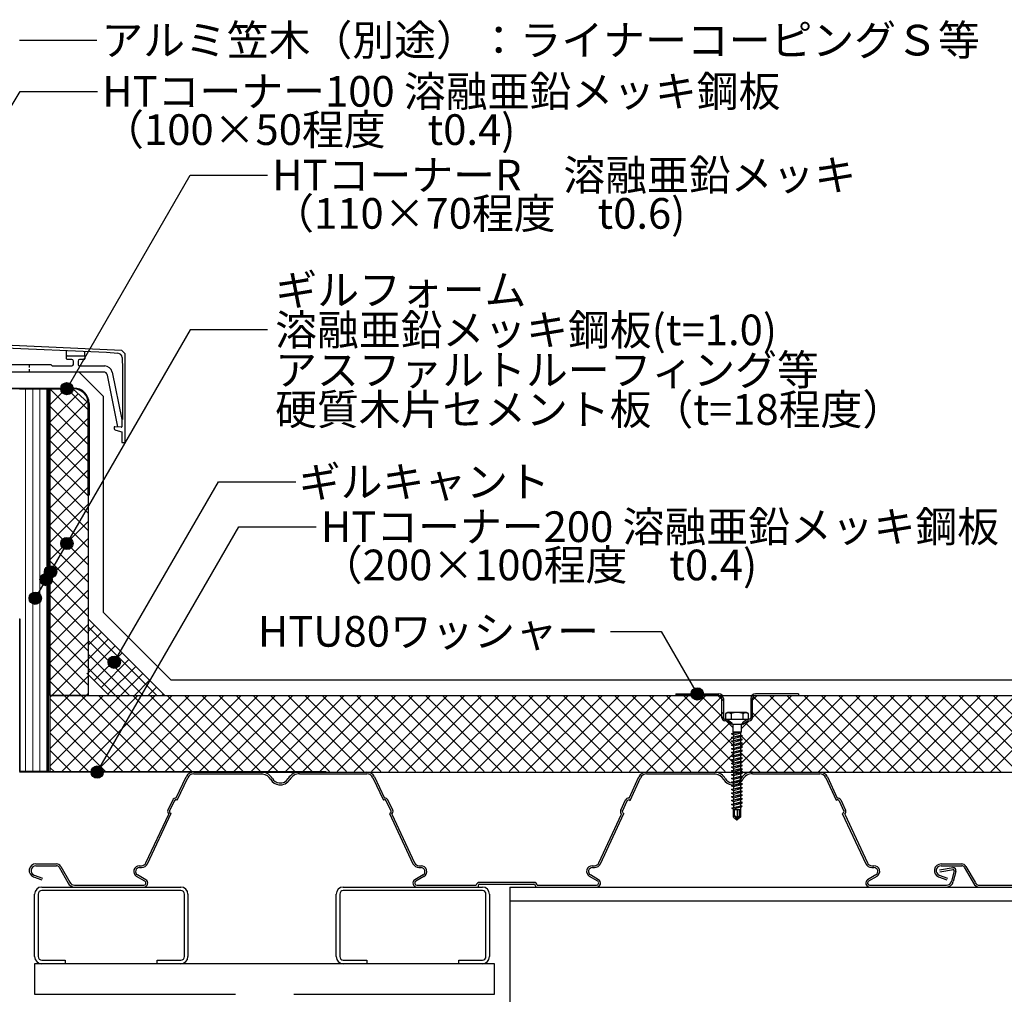
# Model space of a CAD drawing. Units: millimetres. Extents: x 0 to 2760, y 13860 to 15770.
# Drawn here: x 901 to 1543, y 14497 to 15133 of the extents above; entities that cross this region are included whole.
import ezdxf
from ezdxf.enums import TextEntityAlignment as Align

# ---------------------------------------------------------------- set-up
doc = ezdxf.new("R2010")
doc.units = ezdxf.units.MM
for name, pattern in [('DASHED', [19.05, 12.7, -6.35]), ('DASHED2', [9.525, 6.35, -3.175]), ('PLINE2', [3, 2.1, -0.9])]:
    doc.linetypes.add(name, pattern=pattern)
for name, color, linetype in [('bo-do', 3, 'Continuous'), ('BOUSUI', 1, 'Continuous'), ('dannnetu', 6, 'Continuous'), ('dekki', 3, 'Continuous'), ('KANAMONO', 5, 'Continuous'), ('KANAMONO_SCREW', 4, 'Continuous'), ('kasagi', 150, 'Continuous'), ('MOJI', 7, 'Continuous'), ('TEKKOTU', 7, 'Continuous')]:
    doc.layers.add(name, color=color, linetype=linetype)
doc.layers.add('HATCH', color=9, linetype='Continuous', lineweight=9)
doc.styles.add('MSゴシック', font='txt')

msp = doc.modelspace()

# ---------------------------------------------------------------- hatches: boundary and pattern name
at = {"layer": 'MOJI'}
h = msp.add_hatch(color=256, dxfattribs=at)
edge = h.paths.add_edge_path()
edge.add_arc((931.98, 14892.48), 4, 0, 360)
h = msp.add_hatch(color=256, dxfattribs=at)
edge = h.paths.add_edge_path()
edge.add_arc((931.98, 14791.47), 4, 0, 360)
h = msp.add_hatch(color=256, dxfattribs=at)
edge = h.paths.add_edge_path()
edge.add_arc((921.28, 14772.94), 4, 0, 360)
h = msp.add_hatch(color=256, dxfattribs=at)
edge = h.paths.add_edge_path()
edge.add_arc((918.37, 14767.91), 4, 0, 360)
h = msp.add_hatch(color=256, dxfattribs=at)
edge = h.paths.add_edge_path()
edge.add_arc((911.32, 14755.69), 4, 0, 360)
h = msp.add_hatch(color=7, dxfattribs=at)
edge = h.paths.add_edge_path()
edge.add_arc((962.84, 14713.96), 4, 0, 360)
h = msp.add_hatch(color=256, dxfattribs=at)
edge = h.paths.add_edge_path()
edge.add_arc((1343.2, 14693.29), 4, 0, 360)
h = msp.add_hatch(color=256, dxfattribs=at)
edge = h.paths.add_edge_path()
edge.add_arc((951.71, 14642.3), 4, 0, 360)

# ---------------------------------------------------------------- linework, layer by layer
at = {"layer": 'bo-do'}
for p, q in [((900.92, 14892.29), (918.86, 14892.29)), ((918.86, 14892.29), (918.86, 14642.69)), ((918.86, 14892.29), (919.86, 14892.29)), ((919.26, 14642.69), (901.32, 14642.69))]:
    msp.add_line(p, q, dxfattribs=at)
at = {"layer": 'bo-do', "color": 3}
for p in [(901.32, 14642.69), (901.32, 14742.29)]:
    msp.add_line(p, (901.32, 14742.29), dxfattribs=at)
at = {"layer": 'BOUSUI'}
for p, q in [((940, 14903.29), (775.92, 14903.29)), ((955.86, 14887.44), (940, 14903.29)), ((955.86, 14746.44), (955.86, 14887.44)), ((1000, 14702.29), (955.86, 14746.44)), ((2281, 14702.29), (1000, 14702.29))]:
    msp.add_line(p, q, dxfattribs=at)
at = {"layer": 'BOUSUI', "linetype": 'DASHED', "lineweight": 15, "ltscale": 0.2}
msp.add_line((919.36, 14892.29), (919.36, 14643.02), dxfattribs=at)
at = {"layer": 'dannnetu'}
for p, q in [((920.86, 14892.29), (935.86, 14892.29)), ((920.86, 14842.29), (920.86, 14892.29)), ((935.86, 14892.29), (945.86, 14883.29)), ((945.86, 14883.29), (945.86, 14692.29)), ((920.86, 14692.29), (920.86, 14842.29)), ((920.86, 14842.29), (920.86, 14842.29)), ((945.86, 14742.29), (995.86, 14692.29)), ((944.86, 14706.94), (959.5, 14692.29)), ((945.86, 14692.29), (920.86, 14692.29)), ((921.92, 14692.29), (2280, 14692.29)), ((1050.92, 14642.29), (2280, 14642.29))]:
    msp.add_line(p, q, dxfattribs=at)
at = {"layer": 'dekki', "linetype": 'Continuous'}
for p, q in [((1003.29, 14625.39), (1009.68, 14639.1)), ((1014.7, 14642.29), (1058.93, 14642.29)), ((1014.7, 14641.09), (1058.93, 14641.09)), ((1083.79, 14642.33), (1127.62, 14642.33)), ((1083.79, 14641.13), (1127.62, 14641.13)), ((1132.63, 14639.14), (1139.06, 14625.36)), ((1298.69, 14625.32), (1305.12, 14639.1)), ((1310.13, 14642.29), (1354.36, 14642.29)), ((1310.13, 14641.09), (1354.36, 14641.09)), ((1379.22, 14642.33), (1423.05, 14642.33)), ((1379.22, 14641.13), (1423.05, 14641.13)), ((1428.06, 14639.14), (1434.49, 14625.36)), ((1003.93, 14623.93), (1010.77, 14638.6)), ((1131.54, 14638.63), (1138.42, 14623.89)), ((1299.33, 14623.85), (1306.2, 14638.6)), ((1426.97, 14638.63), (1433.85, 14623.89)), ((1000.97, 14624.16), (997.84, 14617.44)), ((1002.06, 14623.65), (998.92, 14616.93)), ((1003.93, 14623.93), (1003.29, 14624.16)), ((1139.05, 14624.12), (1138.42, 14623.89)), ((1143.41, 14616.9), (1140.28, 14623.62)), ((1144.5, 14617.4), (1141.37, 14624.12)), ((1293.24, 14617.37), (1296.37, 14624.09)), ((1294.32, 14616.86), (1297.46, 14623.58)), ((1298.69, 14624.09), (1299.33, 14623.85)), ((1433.85, 14623.89), (1434.49, 14624.12)), ((1435.72, 14623.62), (1438.85, 14616.9)), ((1436.8, 14624.12), (1439.94, 14617.4)), ((983.51, 14583), (998.38, 14614.87)), ((984.59, 14582.5), (999.96, 14615.42)), ((999.48, 14615.59), (999.96, 14615.42)), ((1142.86, 14615.56), (1142.38, 14615.38)), ((1142.38, 14615.38), (1157.72, 14582.5)), ((1143.96, 14614.84), (1158.81, 14583)), ((1278.94, 14583), (1293.78, 14614.8)), ((1280.03, 14582.5), (1295.36, 14615.35)), ((1294.88, 14615.52), (1295.36, 14615.35)), ((1438.29, 14615.56), (1437.81, 14615.38)), ((1437.81, 14615.38), (1453.15, 14582.5)), ((1439.39, 14614.84), (1454.24, 14583)), ((911.69, 14582.38), (925.18, 14582.38)), ((911.69, 14581.18), (925.18, 14581.18)), ((979.32, 14581.19), (980.67, 14581.19)), ((1161.64, 14581.19), (1162.99, 14581.19)), ((1274.76, 14581.19), (1276.1, 14581.19)), ((1457.08, 14581.19), (1458.42, 14581.19)), ((1502.2, 14582.36), (1515.69, 14582.36)), ((1502.2, 14581.16), (1515.69, 14581.16)), ((910.55, 14575.09), (915.99, 14573.13)), ((926.89, 14580.19), (932.86, 14569.85)), ((927.93, 14580.79), (933.9, 14570.45)), ((983.4, 14572.06), (978.02, 14575.23)), ((979.32, 14579.99), (980.67, 14579.99)), ((1164.29, 14575.23), (1158.91, 14572.06)), ((1161.64, 14579.99), (1162.99, 14579.99)), ((1278.84, 14572.06), (1273.46, 14575.23)), ((1274.76, 14579.99), (1276.1, 14579.99)), ((1459.72, 14575.23), (1454.34, 14572.06)), ((1457.08, 14579.99), (1458.42, 14579.99)), ((1501.06, 14575.07), (1506.49, 14573.11)), ((1501.15, 14578.42), (1510.08, 14579.99)), ((1501.36, 14577.24), (1510.28, 14578.81)), ((1510.74, 14577.83), (1508.95, 14571.15)), ((1511.9, 14577.52), (1510.11, 14570.84)), ((1517.39, 14580.17), (1523.36, 14569.84)), ((1518.43, 14580.77), (1524.4, 14570.43)), ((910.15, 14573.96), (915.58, 14572)), ((936.81, 14568.49), (982.1, 14568.49)), ((982.79, 14571.03), (977.41, 14574.2)), ((1164.9, 14574.2), (1159.52, 14571.03)), ((1160.21, 14568.49), (1198.99, 14568.49)), ((1200.17, 14568.18), (1200.17, 14567.29)), ((1201.15, 14570.37), (1236.59, 14570.37)), ((1201.15, 14569.17), (1236.59, 14569.17)), ((1237.58, 14568.18), (1237.58, 14567.29)), ((1238.76, 14568.49), (1277.54, 14568.49)), ((1278.23, 14571.03), (1272.85, 14574.2)), ((1460.33, 14574.2), (1454.95, 14571.03)), ((1455.64, 14568.49), (1505.85, 14568.49)), ((1500.65, 14573.94), (1506.09, 14571.98)), ((1527.32, 14568.48), (1572.61, 14568.48)), ((936.81, 14567.29), (982.1, 14567.29)), ((1160.21, 14567.29), (1200.17, 14567.29)), ((1237.58, 14567.29), (1277.54, 14567.29)), ((1455.64, 14567.29), (1505.85, 14567.29)), ((1527.32, 14567.28), (1572.61, 14567.28))]:
    msp.add_line(p, q, dxfattribs=at)
for centre, radius, start, end in [((1014.7, 14636.76), 5.53, 90, 154.98576), ((1014.7, 14636.76), 4.33, 90, 154.98576), ((1058.78, 14633.86), 7.19, 82.86687, 89.58527), ((1058.78, 14633.86), 8.39, 82.86687, 89.58527), ((1058.78, 14633.86), 7.19, 30.53595, 82.86697), ((1058.78, 14633.86), 8.39, 30.53595, 82.86697), ((1083.62, 14633.95), 8.39, 88.6459, 149.83797), ((1083.62, 14633.95), 7.19, 88.6459, 149.83797), ((1127.62, 14636.8), 5.53, 24.99945, 90), ((1127.62, 14636.8), 4.33, 24.99945, 90), ((1310.13, 14636.76), 5.53, 90, 154.98576), ((1310.13, 14636.76), 4.33, 90, 154.98576), ((1354.21, 14633.86), 7.19, 82.86687, 89.58527), ((1354.21, 14633.86), 7.19, 30.53595, 82.86697), ((1354.21, 14633.86), 8.39, 30.53595, 82.86697), ((1379.05, 14633.95), 8.39, 88.6459, 149.83797), ((1379.05, 14633.95), 7.19, 88.6459, 149.83797), ((1423.05, 14636.8), 5.53, 24.99945, 90), ((1423.05, 14636.8), 4.33, 24.99945, 90), ((1071.16, 14641.17), 7.19, 210.53595, 262.86697), ((1071.16, 14641.17), 5.99, 210.53595, 262.86697), ((1071.16, 14641.17), 7.19, 262.86687, 329.83797), ((1071.16, 14641.17), 5.99, 262.86687, 329.83797), ((1366.59, 14641.17), 7.19, 210.53595, 262.86697), ((1366.59, 14641.17), 5.99, 210.53595, 262.86697), ((1366.59, 14641.17), 7.19, 262.86687, 329.83797), ((1366.59, 14641.17), 5.99, 262.86687, 329.83797), ((1002.95, 14623.23), 2.18, 81.14786, 154.98886), ((1002.95, 14623.23), 0.985, 69.99548, 154.98886), ((1139.39, 14623.2), 0.985, 25.0069, 109.99638), ((1139.39, 14623.2), 2.18, 25.0069, 98.80468), ((1298.35, 14623.16), 2.18, 81.17688, 154.99098), ((1298.35, 14623.16), 0.985, 70.00018, 154.99098), ((1434.82, 14623.2), 2.18, 25.00584, 98.80468), ((1434.82, 14623.2), 0.985, 25.00584, 109.99873), ((999.82, 14616.52), 2.18, 154.99098, 228.78021), ((999.82, 14616.52), 0.985, 154.99098, 249.9989), ((1142.52, 14616.48), 0.985, 290.0011, 24.99782), ((1142.52, 14616.48), 2.18, 311.19604, 24.99782), ((1295.22, 14616.45), 2.18, 154.99098, 228.78594), ((1295.22, 14616.45), 0.986, 155.04404, 249.93234), ((1437.95, 14616.48), 0.985, 290.00217, 25.00584), ((1437.95, 14616.48), 2.18, 311.19604, 25.00584), ((911.69, 14578.03), 4.35, 90, 248.78319), ((911.69, 14578.03), 3.15, 90, 248.78319), ((925.18, 14579.21), 3.17, 29.99918, 90), ((925.18, 14579.21), 1.97, 29.99918, 90), ((979.32, 14577.44), 3.76, 90, 239.49931), ((980.67, 14584.33), 3.13, 270, 335.00055), ((980.67, 14584.33), 4.33, 270, 335.00055), ((1161.64, 14584.33), 4.33, 204.99945, 270), ((1161.64, 14584.33), 3.13, 204.99945, 270), ((1162.99, 14577.44), 3.76, 300.50069, 90), ((1274.76, 14577.44), 3.76, 90, 239.49931), ((1276.1, 14584.33), 3.13, 270, 335.00055), ((1276.1, 14584.33), 4.33, 270, 335.00055), ((1457.08, 14584.33), 4.33, 204.99945, 270), ((1457.08, 14584.33), 3.13, 204.99945, 270), ((1458.42, 14577.44), 3.76, 300.50069, 90), ((1502.2, 14578.01), 4.35, 90, 248.78319), ((1502.2, 14578.01), 3.15, 90, 248.78319), ((1515.69, 14579.19), 3.17, 29.99918, 90), ((1515.69, 14579.19), 1.97, 29.99918, 90), ((979.32, 14577.44), 2.56, 90, 239.49931), ((1162.99, 14577.44), 2.56, 300.50069, 90), ((1274.76, 14577.44), 2.56, 90, 239.49931), ((1458.42, 14577.44), 2.56, 300.50069, 90), ((1510, 14578.03), 1.97, 344.9969, 90), ((1510, 14578.03), 0.769, 344.9969, 90), ((936.81, 14571.63), 4.33, 203.67883, 270), ((936.81, 14571.63), 3.13, 203.67883, 270), ((982.1, 14569.85), 2.56, 270, 59.49931), ((982.1, 14569.85), 1.36, 270, 59.49931), ((1160.21, 14569.85), 2.56, 120.50069, 270), ((1160.21, 14569.85), 1.36, 120.50069, 270), ((1201.15, 14568.18), 2.18, 90, 171.73136), ((1201.15, 14568.18), 0.985, 90, 180), ((1236.59, 14568.18), 2.18, 8.26864, 90), ((1236.59, 14568.18), 0.985, 0, 90), ((1277.54, 14569.85), 2.56, 270, 59.49931), ((1277.54, 14569.85), 1.36, 270, 59.49931), ((1455.64, 14569.85), 2.56, 120.50069, 270), ((1455.64, 14569.85), 1.36, 120.50069, 270), ((1505.85, 14571.63), 3.13, 270, 350.00136), ((1505.85, 14571.63), 4.33, 270, 350.00136), ((1527.32, 14571.61), 4.33, 203.67883, 270), ((1527.32, 14571.61), 3.13, 203.67883, 270)]:
    msp.add_arc(centre, radius, start, end, dxfattribs=at)
at = {"layer": 'HATCH', "linetype": 'Continuous'}
for p, q in [((904.87, 14642.69), (904.87, 14892.29)), ((909.64, 14642.69), (909.64, 14892.29)), ((914.4, 14642.69), (914.4, 14892.29)), ((920.86, 14881.88), (931.27, 14892.29)), ((945.85, 14867.36), (920.91, 14892.29)), ((945.85, 14878.58), (932.14, 14892.29)), ((920.86, 14870.66), (939.35, 14889.15)), ((920.86, 14859.43), (945.26, 14883.83)), ((945.85, 14856.13), (920.86, 14881.12)), ((920.86, 14848.21), (945.85, 14873.2)), ((945.85, 14844.91), (920.86, 14869.9)), ((920.86, 14836.98), (945.85, 14861.98)), ((945.85, 14833.68), (920.86, 14858.67)), ((920.86, 14825.76), (945.85, 14850.75)), ((945.85, 14822.45), (920.86, 14847.45)), ((920.86, 14814.53), (945.85, 14839.53)), ((945.85, 14811.23), (920.86, 14836.22)), ((920.86, 14803.31), (945.85, 14828.3)), ((945.85, 14800), (920.86, 14825)), ((920.86, 14792.08), (945.85, 14817.08)), ((945.85, 14788.78), (920.86, 14813.77)), ((920.86, 14780.86), (945.85, 14805.85)), ((945.85, 14777.55), (920.86, 14802.55)), ((920.86, 14769.63), (945.85, 14794.63)), ((945.85, 14766.32), (920.86, 14791.32)), ((920.86, 14758.41), (945.85, 14783.4)), ((945.85, 14755.1), (920.86, 14780.1)), ((920.86, 14747.18), (945.85, 14772.18)), ((945.85, 14743.87), (920.86, 14768.87)), ((920.86, 14735.96), (945.85, 14760.95)), ((945.85, 14732.65), (920.86, 14757.65)), ((920.86, 14724.73), (945.85, 14749.73)), ((945.86, 14721.42), (920.86, 14746.42)), ((920.86, 14713.5), (945.85, 14738.5)), ((945.86, 14710.2), (920.86, 14735.19)), ((945.86, 14734.01), (950, 14738.15)), ((990.7, 14692.29), (945.86, 14737.14)), ((945.86, 14725.03), (954.49, 14733.66)), ((945.86, 14716.05), (958.98, 14729.17)), ((920.86, 14702.28), (945.86, 14727.28)), ((945.86, 14698.97), (920.86, 14723.97)), ((981.72, 14692.29), (945.86, 14728.15)), ((945.86, 14707.07), (963.47, 14724.68)), ((922.1, 14692.29), (945.86, 14716.05)), ((972.74, 14692.29), (945.86, 14719.17)), ((949.78, 14702.02), (967.96, 14720.19)), ((941.31, 14692.29), (920.86, 14712.74)), ((963.76, 14692.29), (945.86, 14710.19)), ((954.27, 14697.53), (972.45, 14715.7)), ((958.76, 14693.04), (976.94, 14711.21)), ((933.32, 14692.29), (945.86, 14704.83)), ((967, 14692.29), (981.43, 14706.72)), ((930.08, 14692.29), (920.86, 14701.52)), ((975.98, 14692.29), (985.92, 14702.23)), ((984.96, 14692.29), (990.41, 14697.74)), ((920.86, 14691.05), (922.1, 14692.29)), ((920.86, 14679.83), (933.32, 14692.29)), ((920.86, 14668.6), (944.55, 14692.29)), ((920.86, 14657.38), (955.77, 14692.29)), ((920.86, 14646.15), (967, 14692.29)), ((968.45, 14642.69), (920.86, 14690.29)), ((928.62, 14642.69), (978.22, 14692.29)), ((979.68, 14642.69), (930.08, 14692.29)), ((939.85, 14642.69), (989.45, 14692.29)), ((990.91, 14642.69), (941.31, 14692.29)), ((944.55, 14692.29), (945.86, 14693.6)), ((951.07, 14642.69), (1000.67, 14692.29)), ((1002.13, 14642.69), (952.53, 14692.29)), ((962.3, 14642.69), (1011.9, 14692.29)), ((1013.36, 14642.69), (963.76, 14692.29)), ((973.53, 14642.69), (1023.13, 14692.29)), ((1024.58, 14642.69), (974.98, 14692.29)), ((984.75, 14642.69), (1034.35, 14692.29)), ((1035.81, 14642.69), (986.21, 14692.29)), ((993.94, 14692.29), (994.9, 14693.25)), ((995.98, 14642.69), (1045.58, 14692.29)), ((1047.03, 14642.69), (997.43, 14692.29)), ((1007.2, 14642.69), (1056.8, 14692.29)), ((1058.26, 14642.69), (1008.66, 14692.29)), ((1018.43, 14642.69), (1068.03, 14692.29)), ((1069.48, 14642.69), (1019.88, 14692.29)), ((1029.65, 14642.69), (1079.25, 14692.29)), ((1080.71, 14642.69), (1031.11, 14692.29)), ((1040.88, 14642.69), (1090.48, 14692.29)), ((1091.93, 14642.69), (1042.33, 14692.29)), ((1052.1, 14642.69), (1101.7, 14692.29)), ((1103.16, 14642.69), (1053.56, 14692.29)), ((1063.33, 14642.69), (1112.93, 14692.29)), ((1114.39, 14642.69), (1064.78, 14692.29)), ((1074.55, 14642.69), (1124.15, 14692.29)), ((1125.62, 14642.69), (1076.01, 14692.29)), ((1085.78, 14642.69), (1135.38, 14692.29)), ((1136.85, 14642.68), (1087.23, 14692.29)), ((1097, 14642.69), (1146.6, 14692.29)), ((1148.08, 14642.68), (1098.46, 14692.29)), ((1108.23, 14642.69), (1157.83, 14692.29)), ((1159.31, 14642.68), (1109.69, 14692.29)), ((1119.45, 14642.69), (1169.05, 14692.29)), ((1170.53, 14642.67), (1120.91, 14692.29)), ((1130.67, 14642.68), (1180.28, 14692.29)), ((1181.76, 14642.67), (1132.14, 14692.29)), ((1141.89, 14642.68), (1191.51, 14692.29)), ((1192.99, 14642.66), (1143.36, 14692.29)), ((1153.11, 14642.68), (1202.73, 14692.29)), ((1204.22, 14642.66), (1154.59, 14692.29)), ((1164.33, 14642.67), (1213.96, 14692.29)), ((1215.45, 14642.66), (1165.81, 14692.29)), ((1175.56, 14642.67), (1225.18, 14692.29)), ((1226.68, 14642.65), (1177.04, 14692.29)), ((1186.78, 14642.67), (1236.41, 14692.29)), ((1237.91, 14642.65), (1188.26, 14692.29)), ((1198, 14642.66), (1247.63, 14692.29)), ((1249.14, 14642.64), (1199.49, 14692.29)), ((1209.22, 14642.66), (1258.86, 14692.29)), ((1260.37, 14642.64), (1210.71, 14692.29)), ((1220.44, 14642.65), (1270.08, 14692.29)), ((1271.6, 14642.64), (1221.94, 14692.29)), ((1231.66, 14642.65), (1281.31, 14692.29)), ((1282.83, 14642.63), (1233.16, 14692.29)), ((1242.88, 14642.65), (1292.53, 14692.29)), ((1294.05, 14642.63), (1244.39, 14692.29)), ((1254.11, 14642.64), (1303.76, 14692.29)), ((1305.28, 14642.63), (1255.61, 14692.29)), ((1265.33, 14642.64), (1314.98, 14692.29)), ((1316.51, 14642.62), (1266.84, 14692.29)), ((1276.55, 14642.64), (1326.21, 14692.29)), ((1327.74, 14642.62), (1278.07, 14692.29)), ((1287.77, 14642.63), (1337.43, 14692.29)), ((1338.97, 14642.61), (1289.29, 14692.29)), ((1298.99, 14642.63), (1348.66, 14692.29)), ((1350.2, 14642.61), (1300.52, 14692.29)), ((1310.21, 14642.62), (1359.64, 14692.05)), ((1361.43, 14642.61), (1311.74, 14692.29)), ((1366.87, 14648.39), (1322.97, 14692.29)), ((1366.34, 14660.15), (1334.19, 14692.29)), ((1360.26, 14677.45), (1345.42, 14692.29)), ((1360.2, 14688.74), (1356.64, 14692.29)), ((1371.37, 14647.66), (1416.01, 14692.29)), ((1371.53, 14659.04), (1404.79, 14692.29)), ((1377.24, 14642.29), (1427.24, 14692.29)), ((1379.1, 14689.06), (1382.34, 14692.29)), ((1379.2, 14677.93), (1393.56, 14692.29)), ((1429.09, 14642.29), (1379.73, 14691.65)), ((1388.46, 14642.29), (1438.46, 14692.29)), ((1440.32, 14642.29), (1390.32, 14692.29)), ((1399.69, 14642.29), (1449.69, 14692.29)), ((1451.54, 14642.29), (1401.54, 14692.29)), ((1410.91, 14642.29), (1460.91, 14692.29)), ((1462.77, 14642.29), (1412.77, 14692.29)), ((1422.14, 14642.29), (1472.14, 14692.29)), ((1473.99, 14642.29), (1423.99, 14692.29)), ((1433.36, 14642.29), (1483.36, 14692.29)), ((1485.22, 14642.29), (1435.22, 14692.29)), ((1444.59, 14642.29), (1494.59, 14692.29)), ((1496.45, 14642.29), (1446.45, 14692.29)), ((1455.81, 14642.29), (1505.81, 14692.29)), ((1507.67, 14642.29), (1457.67, 14692.29)), ((1467.04, 14642.29), (1517.04, 14692.29)), ((1518.9, 14642.29), (1468.9, 14692.29)), ((1478.26, 14642.29), (1528.26, 14692.29)), ((1530.12, 14642.29), (1480.12, 14692.29)), ((1489.49, 14642.29), (1539.49, 14692.29)), ((1541.35, 14642.29), (1491.35, 14692.29)), ((1500.72, 14642.29), (1550.72, 14692.29)), ((1552.57, 14642.29), (1502.57, 14692.29)), ((1511.94, 14642.29), (1561.94, 14692.29)), ((1563.8, 14642.29), (1513.8, 14692.29)), ((1523.17, 14642.29), (1573.17, 14692.29)), ((1575.02, 14642.29), (1525.02, 14692.29)), ((1534.39, 14642.29), (1584.39, 14692.29)), ((1586.25, 14642.29), (1536.25, 14692.29)), ((957.23, 14642.69), (920.86, 14679.07)), ((1321.44, 14642.62), (1360.2, 14681.39)), ((1417.87, 14642.29), (1378.51, 14681.65)), ((1332.66, 14642.62), (1364.85, 14674.81)), ((1366.37, 14671.34), (1360.86, 14676.86)), ((1371.87, 14670.61), (1377.06, 14675.79)), ((1406.64, 14642.29), (1374.39, 14674.55)), ((946, 14642.69), (920.86, 14667.84)), ((1343.88, 14642.61), (1365.88, 14664.61)), ((1366.23, 14664.96), (1366.87, 14665.61)), ((1395.42, 14642.29), (1372.07, 14665.65)), ((934.78, 14642.69), (920.86, 14656.62)), ((1355.1, 14642.61), (1366.86, 14654.36)), ((1372.56, 14653.93), (1371.37, 14655.11)), ((1384.19, 14642.29), (1372.62, 14653.87)), ((923.55, 14642.69), (920.86, 14645.39)), ((1372.97, 14642.29), (1371.64, 14643.62)), ((1454.39, 14572.09), (1454.39, 14572.09))]:
    msp.add_line(p, q, dxfattribs=at)
at = {"layer": 'KANAMONO', "color": 4}
for p, q in [((846.46, 14892.89), (936.46, 14892.89)), ((936.46, 14892.29), (846.46, 14892.29)), ((945.86, 14822.89), (945.86, 14882.89)), ((946.46, 14882.89), (946.46, 14822.89)), ((946.46, 14822.89), (945.86, 14822.89))]:
    msp.add_line(p, q, dxfattribs=at)
at = {"layer": 'KANAMONO'}
for p, q in [((919.26, 14892.29), (920.26, 14892.29)), ((919.86, 14642.69), (919.86, 14892.29)), ((920.86, 14892.29), (920.86, 14642.69)), ((1329.2, 14693.29), (1329.2, 14692.29)), ((1329.2, 14693.29), (1357.2, 14693.29)), ((1357.2, 14692.29), (1329.2, 14692.29)), ((1359.2, 14677.79), (1359.2, 14690.29)), ((1360.2, 14690.29), (1360.2, 14677.79)), ((1378.2, 14690.29), (1378.2, 14677.79)), ((1379.2, 14677.79), (1379.2, 14690.29)), ((1409.2, 14693.29), (1381.2, 14693.29)), ((1381.2, 14692.29), (1409.2, 14692.29)), ((1409.2, 14693.29), (1409.2, 14692.29)), ((1361.2, 14676.79), (1362.01, 14676.79)), ((1362.01, 14675.79), (1361.2, 14675.79)), ((1365.7, 14673.29), (1362.6, 14675.6)), ((1363.2, 14676.4), (1365.7, 14674.54)), ((1365.7, 14674.54), (1365.7, 14673.29)), ((1375.2, 14676.4), (1372.7, 14674.54)), ((1372.7, 14673.29), (1375.8, 14675.6)), ((1372.7, 14674.54), (1372.7, 14673.29)), ((1377.2, 14676.79), (1376.39, 14676.79)), ((1376.39, 14675.79), (1377.2, 14675.79)), ((910.92, 14521.89), (910.92, 14562.69)), ((913.22, 14562.69), (913.22, 14521.89)), ((915.52, 14567.29), (1006.32, 14567.29)), ((1006.32, 14564.99), (915.52, 14564.99)), ((1008.62, 14521.89), (1008.62, 14562.69)), ((1010.92, 14562.69), (1010.92, 14521.89)), ((1107.63, 14521.89), (1107.63, 14562.69)), ((1109.93, 14562.69), (1109.93, 14521.89)), ((1112.23, 14567.29), (1203.03, 14567.29)), ((1203.03, 14564.99), (1112.23, 14564.99)), ((1205.33, 14521.89), (1205.33, 14562.69)), ((1207.63, 14562.69), (1207.63, 14521.89)), ((915.52, 14519.59), (930.92, 14519.59)), ((930.92, 14517.29), (915.52, 14517.29)), ((930.92, 14519.59), (930.92, 14517.29)), ((990.92, 14517.29), (990.92, 14519.59)), ((990.92, 14519.59), (1006.32, 14519.59)), ((1006.32, 14517.29), (990.92, 14517.29)), ((1112.23, 14519.59), (1127.63, 14519.59)), ((1127.63, 14517.29), (1112.23, 14517.29)), ((1127.63, 14519.59), (1127.63, 14517.29)), ((1187.63, 14517.29), (1187.63, 14519.59)), ((1187.63, 14519.59), (1203.03, 14519.59)), ((1203.03, 14517.29), (1187.63, 14517.29))]:
    msp.add_line(p, q, dxfattribs=at)
at = {"layer": 'KANAMONO', "color": 3}
for p, q in [((900.92, 14742.29), (901.32, 14742.29)), ((901.32, 14742.29), (901.32, 14642.69)), ((1100.92, 14642.29), (900.92, 14642.29)), ((901.32, 14642.69), (1100.92, 14642.69)), ((1100.92, 14642.69), (1100.92, 14642.29))]:
    msp.add_line(p, q, dxfattribs=at)
at = {"layer": 'KANAMONO', "linetype": 'DASHED2'}
msp.add_line((1362.39, 14676.79), (1375.85, 14676.79), dxfattribs=at)
at = {"layer": 'KANAMONO', "color": 4}
for radius in [10, 9.4]:
    msp.add_arc((936.46, 14882.89), radius, 0, 90, dxfattribs=at)
at = {"layer": 'KANAMONO'}
for centre, radius, start, end in [((1357.2, 14690.29), 3, 0, 90), ((1357.2, 14690.29), 2, 0, 90), ((1381.2, 14690.29), 3, 90, 180), ((1381.2, 14690.29), 2, 90, 180), ((1361.2, 14677.79), 2, 180, 270), ((1361.2, 14677.79), 1, 180, 270), ((1377.2, 14677.79), 1, 270, 0), ((1377.2, 14677.79), 2, 270, 0), ((1362.01, 14674.79), 2, 53.36573, 90), ((1362.01, 14674.79), 1, 53.36573, 90), ((1376.39, 14674.79), 2, 90, 126.63427), ((1376.39, 14674.79), 1, 90, 126.63427), ((915.52, 14562.69), 4.6, 90, 180), ((915.52, 14562.69), 2.3, 90, 180), ((1006.32, 14562.69), 4.6, 0, 90), ((1006.32, 14562.69), 2.3, 0, 90), ((1112.23, 14562.69), 4.6, 90, 180), ((1112.23, 14562.69), 2.3, 90, 180), ((1203.03, 14562.69), 4.6, 0, 90), ((1203.03, 14562.69), 2.3, 0, 90), ((915.52, 14521.89), 4.6, 180, 270), ((915.52, 14521.89), 2.3, 180, 270), ((1006.32, 14521.89), 2.3, 270, 0), ((1006.32, 14521.89), 4.6, 270, 0), ((1112.23, 14521.89), 4.6, 180, 270), ((1112.23, 14521.89), 2.3, 180, 270), ((1203.03, 14521.89), 2.3, 270, 0), ((1203.03, 14521.89), 4.6, 270, 0)]:
    msp.add_arc(centre, radius, start, end, dxfattribs=at)
at = {"layer": 'KANAMONO_SCREW', "ltscale": 20}
for p, q in [((1362.87, 14681.14), (1361.62, 14680.42)), ((1361.62, 14680.42), (1361.62, 14676.79)), ((1375.37, 14681.14), (1362.87, 14681.14)), ((1365.37, 14680.42), (1365.37, 14676.79)), ((1372.88, 14680.42), (1372.88, 14676.79)), ((1376.63, 14680.42), (1375.37, 14681.14)), ((1376.63, 14676.79), (1376.63, 14680.42)), ((1361.62, 14676.79), (1376.63, 14676.79))]:
    msp.add_line(p, q, dxfattribs=at)
at = {"layer": 'KANAMONO_SCREW'}
for p, q in [((1362.87, 14676.79), (1366.37, 14673.29)), ((1366.37, 14673.29), (1366.37, 14668.29)), ((1371.87, 14673.29), (1366.37, 14673.29)), ((1375.37, 14676.79), (1371.87, 14673.29)), ((1371.87, 14673.29), (1371.87, 14668.29)), ((1365.57, 14667.21), (1369.63, 14668.29)), ((1371.87, 14668.28), (1365.57, 14667.21)), ((1365.57, 14667.21), (1366.87, 14667.55)), ((1366.87, 14666.45), (1365.57, 14667.21)), ((1365.57, 14664.79), (1371.37, 14666.34)), ((1372.67, 14666), (1365.57, 14664.79)), ((1365.57, 14664.79), (1366.87, 14665.13)), ((1366.87, 14664.03), (1365.57, 14664.79)), ((1371.87, 14668.29), (1366.37, 14668.29)), ((1366.37, 14668.29), (1366.87, 14667.55)), ((1371.37, 14667.66), (1366.87, 14666.45)), ((1366.87, 14666.45), (1366.87, 14665.13)), ((1371.37, 14665.24), (1366.87, 14664.03)), ((1371.37, 14667.66), (1371.87, 14668.28)), ((1371.37, 14667.66), (1371.37, 14666.34)), ((1372.67, 14666), (1371.37, 14666.34)), ((1371.37, 14665.24), (1372.67, 14666)), ((1371.37, 14665.24), (1371.37, 14663.92)), ((1365.57, 14662.37), (1371.37, 14663.92)), ((1372.67, 14663.58), (1365.57, 14662.37)), ((1365.57, 14662.37), (1366.87, 14662.71)), ((1366.87, 14661.61), (1365.57, 14662.37)), ((1365.57, 14659.95), (1371.37, 14661.5)), ((1372.67, 14661.16), (1365.57, 14659.95)), ((1365.57, 14659.95), (1366.87, 14660.29)), ((1366.87, 14659.19), (1365.57, 14659.95)), ((1365.57, 14657.53), (1371.37, 14659.08)), ((1372.67, 14658.74), (1365.57, 14657.53)), ((1366.87, 14664.03), (1366.87, 14662.71)), ((1371.37, 14662.82), (1366.87, 14661.61)), ((1366.87, 14661.61), (1366.87, 14660.29)), ((1371.37, 14660.4), (1366.87, 14659.19)), ((1366.87, 14659.19), (1366.87, 14657.87)), ((1371.37, 14657.98), (1366.87, 14656.77)), ((1372.67, 14663.58), (1371.37, 14663.92)), ((1371.37, 14662.82), (1372.67, 14663.58)), ((1371.37, 14662.82), (1371.37, 14661.5)), ((1372.67, 14661.16), (1371.37, 14661.5)), ((1371.37, 14660.4), (1372.67, 14661.16)), ((1371.37, 14660.4), (1371.37, 14659.08)), ((1372.67, 14658.74), (1371.37, 14659.08)), ((1371.37, 14657.98), (1372.67, 14658.74)), ((1371.37, 14657.98), (1371.37, 14656.66)), ((1365.57, 14657.53), (1366.87, 14657.87)), ((1366.87, 14656.77), (1365.57, 14657.53)), ((1365.57, 14655.11), (1371.37, 14656.66)), ((1372.67, 14656.32), (1365.57, 14655.11)), ((1365.57, 14655.11), (1366.87, 14655.45)), ((1366.87, 14654.35), (1365.57, 14655.11)), ((1365.57, 14652.69), (1371.37, 14654.24)), ((1372.67, 14653.9), (1365.57, 14652.69)), ((1365.57, 14652.69), (1366.87, 14653.03)), ((1366.87, 14651.93), (1365.57, 14652.69)), ((1365.57, 14650.27), (1371.37, 14651.82)), ((1366.87, 14656.77), (1366.87, 14655.45)), ((1371.37, 14655.56), (1366.87, 14654.35)), ((1366.87, 14654.35), (1366.87, 14653.03)), ((1371.37, 14653.14), (1366.87, 14651.93)), ((1366.87, 14651.93), (1366.87, 14650.61)), ((1372.67, 14656.32), (1371.37, 14656.66)), ((1371.37, 14655.56), (1372.67, 14656.32)), ((1371.37, 14655.56), (1371.37, 14654.24)), ((1372.67, 14653.9), (1371.37, 14654.24)), ((1371.37, 14653.14), (1372.67, 14653.9)), ((1371.37, 14653.14), (1371.37, 14651.82)), ((1372.67, 14651.48), (1371.37, 14651.82)), ((1372.67, 14651.48), (1365.57, 14650.27)), ((1365.57, 14650.27), (1366.87, 14650.61)), ((1366.87, 14649.51), (1365.57, 14650.27)), ((1365.57, 14647.85), (1371.37, 14649.4)), ((1372.67, 14649.06), (1365.57, 14647.85)), ((1365.57, 14647.85), (1366.87, 14648.19)), ((1366.87, 14647.09), (1365.57, 14647.85)), ((1365.57, 14645.43), (1371.37, 14646.98)), ((1372.67, 14646.64), (1365.57, 14645.43)), ((1365.57, 14645.43), (1366.87, 14645.77)), ((1366.87, 14644.67), (1365.57, 14645.43)), ((1371.37, 14650.72), (1366.87, 14649.51)), ((1366.87, 14649.51), (1366.87, 14648.19)), ((1371.37, 14648.3), (1366.87, 14647.09)), ((1366.87, 14647.09), (1366.87, 14645.77)), ((1371.37, 14645.88), (1366.87, 14644.67)), ((1371.37, 14650.72), (1372.67, 14651.48)), ((1371.37, 14650.72), (1371.37, 14649.4)), ((1372.67, 14649.06), (1371.37, 14649.4)), ((1371.37, 14648.3), (1372.67, 14649.06)), ((1371.37, 14648.3), (1371.37, 14646.98)), ((1372.67, 14646.64), (1371.37, 14646.98)), ((1371.37, 14645.88), (1372.67, 14646.64)), ((1371.37, 14645.88), (1371.37, 14644.56)), ((1365.57, 14643.01), (1371.37, 14644.56)), ((1372.67, 14644.22), (1365.57, 14643.01)), ((1365.57, 14643.01), (1366.87, 14643.35)), ((1366.87, 14642.25), (1365.57, 14643.01)), ((1365.57, 14640.59), (1371.37, 14642.14)), ((1372.67, 14641.8), (1365.57, 14640.59)), ((1365.57, 14640.59), (1366.87, 14640.93)), ((1366.87, 14639.83), (1365.57, 14640.59)), ((1365.57, 14638.17), (1371.37, 14639.72)), ((1372.67, 14639.38), (1365.57, 14638.17)), ((1366.87, 14644.67), (1366.87, 14643.35)), ((1371.37, 14643.46), (1366.87, 14642.25)), ((1366.87, 14642.25), (1366.87, 14640.93)), ((1371.37, 14641.04), (1366.87, 14639.83)), ((1366.87, 14639.83), (1366.87, 14638.51)), ((1372.67, 14644.22), (1371.37, 14644.56)), ((1371.37, 14643.46), (1372.67, 14644.22)), ((1371.37, 14643.46), (1371.37, 14642.14)), ((1372.67, 14641.8), (1371.37, 14642.14)), ((1371.37, 14641.04), (1372.67, 14641.8)), ((1371.37, 14641.04), (1371.37, 14639.72)), ((1372.67, 14639.38), (1371.37, 14639.72)), ((1371.37, 14638.62), (1372.67, 14639.38)), ((1365.57, 14638.17), (1366.87, 14638.51)), ((1366.87, 14637.41), (1365.57, 14638.17)), ((1365.57, 14635.75), (1371.37, 14637.3)), ((1372.67, 14636.96), (1365.57, 14635.75)), ((1365.57, 14635.75), (1366.87, 14636.09)), ((1366.87, 14634.99), (1365.57, 14635.75)), ((1365.57, 14633.33), (1371.37, 14634.88)), ((1372.67, 14634.54), (1365.57, 14633.33)), ((1365.57, 14633.33), (1366.87, 14633.67)), ((1366.87, 14632.57), (1365.57, 14633.33)), ((1365.57, 14630.91), (1371.37, 14632.46)), ((1371.37, 14638.62), (1366.87, 14637.41)), ((1366.87, 14637.41), (1366.87, 14636.09)), ((1371.37, 14636.2), (1366.87, 14634.99)), ((1366.87, 14634.99), (1366.87, 14633.67)), ((1371.37, 14633.78), (1366.87, 14632.57)), ((1366.87, 14632.57), (1366.87, 14631.25)), ((1371.37, 14638.62), (1371.37, 14637.3)), ((1372.67, 14636.96), (1371.37, 14637.3)), ((1371.37, 14636.2), (1372.67, 14636.96)), ((1371.37, 14636.2), (1371.37, 14634.88)), ((1372.67, 14634.54), (1371.37, 14634.88)), ((1371.37, 14633.78), (1372.67, 14634.54)), ((1371.37, 14633.78), (1371.37, 14632.46)), ((1372.67, 14632.12), (1371.37, 14632.46)), ((1372.67, 14632.12), (1365.57, 14630.91)), ((1365.57, 14630.91), (1366.87, 14631.25)), ((1366.87, 14630.15), (1365.57, 14630.91)), ((1365.57, 14628.49), (1371.37, 14630.04)), ((1372.67, 14629.7), (1365.57, 14628.49)), ((1365.57, 14628.49), (1366.87, 14628.83)), ((1366.87, 14627.73), (1365.57, 14628.49)), ((1365.57, 14626.07), (1371.37, 14627.62)), ((1372.67, 14627.28), (1365.57, 14626.07)), ((1365.57, 14626.07), (1366.87, 14626.41)), ((1366.87, 14625.31), (1365.57, 14626.07)), ((1371.37, 14631.36), (1366.87, 14630.15)), ((1366.87, 14630.15), (1366.87, 14628.83)), ((1371.37, 14628.94), (1366.87, 14627.73)), ((1366.87, 14627.73), (1366.87, 14626.41)), ((1371.37, 14626.52), (1366.87, 14625.31)), ((1371.37, 14631.36), (1372.67, 14632.12)), ((1371.37, 14631.36), (1371.37, 14630.04)), ((1372.67, 14629.7), (1371.37, 14630.04)), ((1371.37, 14628.94), (1372.67, 14629.7)), ((1371.37, 14628.94), (1371.37, 14627.62)), ((1372.67, 14627.28), (1371.37, 14627.62)), ((1371.37, 14626.52), (1372.67, 14627.28)), ((1371.37, 14626.52), (1371.37, 14625.2)), ((1365.57, 14623.65), (1371.37, 14625.2)), ((1372.67, 14624.86), (1365.57, 14623.65)), ((1365.57, 14623.65), (1366.87, 14623.99)), ((1366.87, 14622.89), (1365.57, 14623.65)), ((1365.57, 14621.23), (1371.37, 14622.78)), ((1372.67, 14622.44), (1365.57, 14621.23)), ((1365.57, 14621.23), (1366.87, 14621.57)), ((1366.87, 14620.47), (1365.57, 14621.23)), ((1372.55, 14620.02), (1365.7, 14618.81)), ((1366.87, 14625.31), (1366.87, 14623.99)), ((1371.37, 14624.1), (1366.87, 14622.89)), ((1366.87, 14622.89), (1366.87, 14621.57)), ((1371.37, 14621.68), (1366.87, 14620.47)), ((1366.87, 14620.47), (1366.87, 14619.12)), ((1366.87, 14619.12), (1371.37, 14620.33)), ((1372.67, 14624.86), (1371.37, 14625.2)), ((1371.37, 14624.1), (1372.67, 14624.86)), ((1371.37, 14624.1), (1371.37, 14622.78)), ((1372.67, 14622.44), (1371.37, 14622.78)), ((1371.37, 14621.68), (1372.67, 14622.44)), ((1371.37, 14621.68), (1371.37, 14620.33)), ((1372.55, 14620.02), (1371.37, 14620.33)), ((1371.37, 14619.34), (1372.55, 14620.02)), ((1365.7, 14618.81), (1366.87, 14619.12)), ((1366.87, 14618.13), (1365.7, 14618.81)), ((1366.82, 14617.84), (1371.42, 14617.84)), ((1371.37, 14619.34), (1366.87, 14618.13)), ((1366.87, 14618.13), (1366.87, 14617.84)), ((1371.37, 14619.34), (1371.37, 14617.84))]:
    msp.add_line(p, q, dxfattribs=at)
at = {"layer": 'KANAMONO_SCREW', "linetype": 'Continuous'}
for p, q in [((1366.82, 14612.96), (1366.82, 14617.84)), ((1367.22, 14613.41), (1366.82, 14612.96)), ((1367.56, 14614.29), (1367.56, 14617.84)), ((1367.95, 14613.46), (1368.22, 14613.23)), ((1369.11, 14613.39), (1369.49, 14614.04)), ((1370.64, 14614.13), (1369.27, 14611.75)), ((1370.96, 14613.18), (1369.27, 14611.75)), ((1369.49, 14614.04), (1369.49, 14617.84)), ((1370.64, 14614.13), (1370.64, 14617.84)), ((1370.96, 14613.18), (1370.96, 14617.84)), ((1370.96, 14613.18), (1371.42, 14612.96)), ((1371.42, 14617.84), (1371.42, 14612.96)), ((1366.82, 14612.96), (1368.94, 14611.19)), ((1368.91, 14612.09), (1369.12, 14611.14)), ((1368.94, 14611.19), (1369.12, 14611.14)), ((1369.27, 14611.75), (1369.12, 14611.14)), ((1369.12, 14611.14), (1369.31, 14611.19)), ((1369.27, 14611.75), (1369.31, 14611.19)), ((1371.42, 14612.96), (1369.31, 14611.19))]:
    msp.add_line(p, q, dxfattribs=at)
at = {"layer": 'KANAMONO_SCREW', "ltscale": 20}
for centre, radius, start, end in [((1363.49, 14676.95), 3.94, 61.59455, 118.40545), ((1369.12, 14671.07), 10.08, 68.13455, 111.86545), ((1374.75, 14676.95), 3.94, 61.59455, 118.40545)]:
    msp.add_arc(centre, radius, start, end, dxfattribs=at)
at = {"layer": 'KANAMONO_SCREW', "linetype": 'Continuous'}
for centre, radius, start, end in [((1366.23, 14614.29), 1.33, 318.21456, 0), ((1367.61, 14613.06), 0.525, 50, 138.21456), ((1368.65, 14614.29), 1.09, 180, 230), ((1368.6, 14613.68), 0.591, 230, 330), ((1366.89, 14611.64), 2.07, 12.5, 50), ((1370.68, 14612.48), 1.81, 150, 192.5)]:
    msp.add_arc(centre, radius, start, end, dxfattribs=at)
at = {"layer": 'kasagi'}
for p, q in [((967.82, 14917.39), (764.92, 14926.41)), ((774.92, 14924.36), (957.82, 14916.23)), ((931.72, 14913.49), (931.72, 14917.39)), ((943.72, 14913.49), (943.72, 14916.86)), ((957.82, 14916.23), (965.27, 14915.6)), ((969.92, 14915.29), (967.82, 14917.39)), ((969.92, 14857.79), (969.92, 14915.29)), ((931.72, 14911.99), (931.72, 14913.49)), ((932.22, 14913.99), (943.22, 14913.99)), ((935.22, 14911.49), (932.22, 14911.49)), ((936.22, 14908.29), (936.22, 14910.49)), ((939.22, 14910.49), (939.22, 14908.29)), ((943.22, 14911.49), (940.22, 14911.49)), ((943.72, 14913.49), (943.72, 14911.99)), ((968.02, 14912.73), (968.32, 14905.29)), ((955.9, 14903.29), (758.93, 14903.29)), ((857.92, 14908.29), (921.42, 14908.29)), ((921.42, 14908.29), (922.42, 14907.29)), ((922.42, 14907.29), (935.22, 14907.29)), ((940.22, 14907.29), (956.62, 14907.29)), ((961.52, 14903.28), (967.72, 14872.29)), ((968.32, 14905.29), (968.32, 14872.29)), ((965.11, 14867.48), (958.35, 14901.28)), ((968.32, 14872.29), (967.72, 14872.29)), ((967.72, 14872.29), (967.72, 14867.62)), ((967.72, 14872.29), (967.72, 14867.62)), ((962.72, 14867.11), (962.72, 14866.79)), ((967.39, 14867.32), (963.25, 14867.61)), ((963.82, 14865.35), (967.72, 14864.29)), ((967.39, 14867.32), (965.11, 14867.48)), ((967.72, 14864.29), (967.72, 14857.79)), ((968.22, 14857.29), (969.42, 14857.29))]:
    msp.add_line(p, q, dxfattribs=at)
at = {"layer": 'kasagi', "linetype": 'PLINE2'}
msp.add_line((907.42, 14908.29), (907.42, 14903.29), dxfattribs=at)
at = {"layer": 'kasagi'}
for centre, radius, start, end in [((965.02, 14912.61), 3, 2.2709, 85.1919), ((932.22, 14913.49), 0.5, 90, 180), ((932.22, 14911.99), 0.5, 180, 270), ((935.22, 14910.49), 1, 0, 90), ((940.22, 14910.49), 1, 90, 180), ((943.22, 14913.49), 0.5, 0, 90), ((943.22, 14911.99), 0.5, 270, 0), ((935.22, 14908.29), 1, 270, 0), ((940.22, 14908.29), 1, 180, 270), ((955.9, 14900.79), 2.5, 11.32307, 89.99131), ((956.62, 14902.29), 5, 11.3185, 89.9984), ((963.22, 14867.11), 0.5, 86.00002, 180), ((964.22, 14866.79), 1.5, 179.99999, 254.89435), ((967.42, 14867.62), 0.3, 265.99992, 0.00003), ((967.42, 14867.62), 0.3, 265.99992, 0.00003), ((968.22, 14857.79), 0.5, 180, 270), ((969.42, 14857.79), 0.5, 270, 0)]:
    msp.add_arc(centre, radius, start, end, dxfattribs=at)
at = {"layer": 'MOJI', "extrusion": (0, 0, -1)}
for p, q in [((900.99, 15119.88), (951.43, 15119.88)), ((765.52, 14861.79), (901.55, 15086.49)), ((901.55, 15086.49), (951.99, 15086.49)), ((930.59, 14890.08), (1012.44, 15031.84)), ((1012.44, 15031.84), (1062.88, 15031.84)), ((951.94, 14642.69), (1044.17, 14802.43)), ((1044.17, 14802.43), (1094.6, 14802.43))]:
    msp.add_line(p, q, dxfattribs=at)
at = {"layer": 'MOJI'}
for p, q in [((1012.44, 14930.83), (911.32, 14755.69)), ((1062.88, 14930.83), (1012.44, 14930.83)), ((1286.55, 14734.13), (1319.63, 14734.13)), ((1319.63, 14734.13), (1343.2, 14693.29))]:
    msp.add_line(p, q, dxfattribs=at)
at = {"layer": 'MOJI', "color": 7, "extrusion": (0, 0, -1)}
for p, q in [((962.84, 14713.96), (1030.83, 14831.71)), ((1030.83, 14831.71), (1081.26, 14831.71))]:
    msp.add_line(p, q, dxfattribs=at)
at = {"layer": 'MOJI'}
for centre in [(931.98, 14892.48), (931.98, 14791.47), (921.28, 14772.94), (918.37, 14767.91), (911.32, 14755.69), (1343.2, 14693.29), (951.71, 14642.3)]:
    msp.add_circle(centre, 4, dxfattribs=at)
at = {"layer": 'MOJI', "color": 7}
msp.add_circle((962.84, 14713.96), 4, dxfattribs=at)
at = {"layer": 'TEKKOTU'}
for p, q in [((1220.92, 14567.29), (1220.92, 14267.29)), ((1220.92, 14567.29), (2280, 14567.29)), ((1220.92, 14558.29), (2280, 14558.29))]:
    msp.add_line(p, q, dxfattribs=at)
at = {"layer": 'TEKKOTU', "ltscale": 20}
for p, q in [((1210.92, 14517.29), (910.92, 14517.29)), ((910.92, 14517.29), (910.92, 14497.29)), ((1210.92, 14497.29), (1210.92, 14517.29)), ((910.92, 14497.29), (1041.92, 14497.29)), ((1079.92, 14497.29), (1210.92, 14497.29))]:
    msp.add_line(p, q, dxfattribs=at)

# ---------------------------------------------------------------- texts
at = {"layer": 'MOJI', "style": 'MSゴシック'}
for s, p in [('アルミ笠木（別途）：ライナーコーピングＳ等', (954.43, 15119.88)), ('HTコーナー100 溶融亜鉛メッキ鋼板', (954.99, 15086.49)), ('（100×50程度\u3000t0.4)', (954.99, 15061.51)), ('HTコーナーR\u3000溶融亜鉛メッキ', (1065.88, 15031.84)), ('（110×70程度\u3000t0.6)', (1065.88, 15006.86)), ('ギルフォーム', (1067.99, 14956.94)), ('溶融亜鉛メッキ鋼板(t=1.0)', (1067.88, 14930.83)), ('アスファルトルーフィング等', (1067.76, 14904.73)), ('硬質木片セメント板（t=18程度）', (1067.76, 14878.91)), ('HTコーナー200 溶融亜鉛メッキ鋼板', (1097.6, 14802.43)), ('（200×100程度\u3000t0.4)', (1097.6, 14777.45))]:
    msp.add_text(s, height=20, dxfattribs=at).set_placement(p, align=Align.MIDDLE_LEFT)
at = {"layer": 'MOJI', "color": 7}
msp.add_text('ギルキャント', height=20, dxfattribs=at).set_placement((1083.26, 14831.71), align=Align.MIDDLE_LEFT)
at = {"layer": 'MOJI', "style": 'MSゴシック'}
msp.add_text('HTU80ワッシャー', height=20, dxfattribs=at).set_placement((1279.1, 14734.13), align=Align.MIDDLE_RIGHT)

doc.saveas('drawing.dxf')
